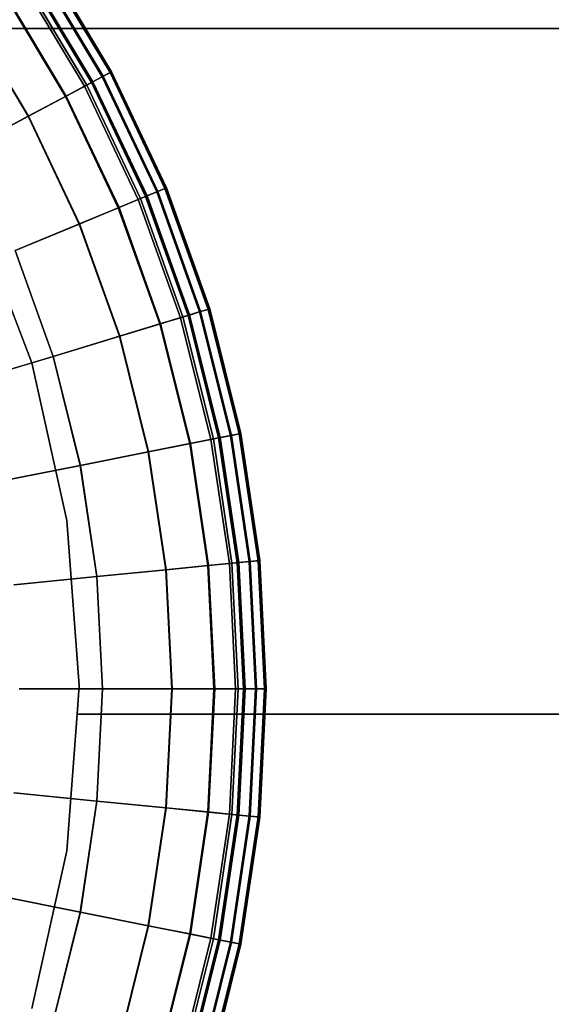
# Model space of a CAD drawing. Units: millimetres. Extents: x -1418 to 1944, y -1547 to 1692.
# Drawn here: x -111 to -93, y 170 to 204 of the extents above; entities that cross this region are included whole.
import ezdxf

# ---------------------------------------------------------------- set-up
doc = ezdxf.new("R2010")
doc.units = ezdxf.units.MM
doc.header["$MEASUREMENT"] = 0
doc.layers.add('Слой1', color=7, linetype='Continuous', lineweight=25)

msp = doc.modelspace()

# ---------------------------------------------------------------- linework, layer by layer
at = {"layer": 'Слой1', "color": 7, "linetype": 'Continuous', "lineweight": 25}
for p, q in [((-107.875, 201.903), (-110.146, 205.689)), ((-110.146, 205.689), (-107.875, 201.903)), ((-107.833, 201.926), (-110.107, 205.715)), ((-110.107, 205.715), (-107.833, 201.926)), ((-110.094, 205.724), (-107.82, 201.933)), ((-107.819, 201.933), (-110.094, 205.724)), ((-110.094, 205.724), (-107.819, 201.933)), ((-107.818, 201.934), (-110.092, 205.725)), ((-110.092, 205.725), (-107.818, 201.934)), ((-108.142, 201.76), (-110.398, 205.52)), ((-108.111, 201.777), (-110.369, 205.54)), ((-110.369, 205.54), (-108.111, 201.777)), ((-110.97, 205.139), (-108.748, 201.436)), ((-108.748, 201.436), (-110.97, 205.139)), ((-108.672, 201.477), (-110.898, 205.187)), ((-110.898, 205.187), (-108.672, 201.477)), ((-110.744, 205.289), (-108.509, 201.564)), ((-108.509, 201.564), (-110.744, 205.289)), ((-110.72, 205.305), (-108.484, 201.577)), ((-108.484, 201.577), (-110.72, 205.305)), ((-110.707, 205.314), (-108.47, 201.585)), ((-108.47, 201.585), (-110.707, 205.314)), ((-108.465, 201.588), (-110.702, 205.317)), ((-110.702, 205.317), (-108.465, 201.588)), ((-110.701, 205.318), (-108.464, 201.588)), ((-108.464, 201.588), (-110.701, 205.318)), ((-110.7, 205.318), (-108.463, 201.589)), ((-108.463, 201.589), (-110.7, 205.318)), ((-111.59, 204.724), (-109.406, 201.084)), ((-109.406, 201.084), (-111.59, 204.724)), ((-109.383, 201.097), (-111.567, 204.739)), ((-111.567, 204.739), (-109.383, 201.097)), ((-112.797, 203.918), (-110.687, 200.4)), ((-110.687, 200.4), (-112.797, 203.918)), ((-110.678, 200.405), (-112.788, 203.923)), ((-112.788, 203.923), (-110.678, 200.405)), ((-114.836, 203.418), (-57.23, 203.418)), ((-57.23, 203.418), (-114.836, 203.418)), ((-57.23, 203.418), (-114.836, 203.418)), ((-114.836, 203.418), (-57.23, 203.418)), ((-108.111, 201.777), (-108.672, 201.477)), ((-108.672, 201.477), (-108.111, 201.777)), ((-108.142, 201.76), (-108.465, 201.588)), ((-108.465, 201.588), (-108.142, 201.76)), ((-107.82, 201.933), (-108.142, 201.76)), ((-108.142, 201.76), (-107.82, 201.933)), ((-106.265, 197.798), (-108.142, 201.76)), ((-108.111, 201.777), (-107.875, 201.903)), ((-107.875, 201.903), (-108.111, 201.777)), ((-106.233, 197.811), (-108.111, 201.777)), ((-108.111, 201.777), (-106.233, 197.811)), ((-107.875, 201.903), (-107.833, 201.926)), ((-107.833, 201.926), (-107.875, 201.903)), ((-105.986, 197.914), (-107.875, 201.903)), ((-107.875, 201.903), (-105.986, 197.914)), ((-107.833, 201.926), (-107.819, 201.933)), ((-107.819, 201.933), (-107.833, 201.926)), ((-107.833, 201.926), (-105.941, 197.932)), ((-105.941, 197.932), (-107.833, 201.926)), ((-107.818, 201.934), (-107.82, 201.933)), ((-107.82, 201.933), (-107.818, 201.934)), ((-107.82, 201.933), (-105.927, 197.938)), ((-105.927, 197.938), (-107.82, 201.933)), ((-107.818, 201.934), (-107.819, 201.933)), ((-107.819, 201.933), (-107.818, 201.934)), ((-105.927, 197.938), (-107.819, 201.933)), ((-107.819, 201.933), (-105.927, 197.938)), ((-105.925, 197.939), (-107.818, 201.934)), ((-107.818, 201.934), (-105.925, 197.939)), ((-108.748, 201.436), (-109.406, 201.084)), ((-109.406, 201.084), (-108.748, 201.436)), ((-109.383, 201.097), (-108.672, 201.477)), ((-108.672, 201.477), (-109.383, 201.097)), ((-108.748, 201.436), (-108.509, 201.564)), ((-108.509, 201.564), (-108.748, 201.436)), ((-108.748, 201.436), (-106.9, 197.535)), ((-106.9, 197.535), (-108.748, 201.436)), ((-106.821, 197.568), (-108.672, 201.477)), ((-108.672, 201.477), (-106.821, 197.568)), ((-108.484, 201.577), (-108.509, 201.564)), ((-108.509, 201.564), (-108.484, 201.577)), ((-108.509, 201.564), (-106.65, 197.638)), ((-106.65, 197.638), (-108.509, 201.564)), ((-108.47, 201.585), (-108.484, 201.577)), ((-108.484, 201.577), (-108.47, 201.585)), ((-108.484, 201.577), (-106.624, 197.649)), ((-106.624, 197.649), (-108.484, 201.577)), ((-108.464, 201.588), (-108.47, 201.585)), ((-108.47, 201.585), (-108.464, 201.588)), ((-106.609, 197.655), (-108.47, 201.585)), ((-108.47, 201.585), (-106.609, 197.655)), ((-108.465, 201.588), (-108.463, 201.589)), ((-108.463, 201.589), (-108.465, 201.588)), ((-106.603, 197.658), (-108.465, 201.588)), ((-108.464, 201.588), (-108.463, 201.589)), ((-108.463, 201.589), (-108.464, 201.588)), ((-108.464, 201.588), (-106.602, 197.658)), ((-106.602, 197.658), (-108.464, 201.588)), ((-108.463, 201.589), (-106.601, 197.658)), ((-106.601, 197.658), (-108.463, 201.589)), ((-109.406, 201.084), (-110.687, 200.4)), ((-110.687, 200.4), (-109.406, 201.084)), ((-110.678, 200.405), (-109.383, 201.097)), ((-109.383, 201.097), (-110.678, 200.405)), ((-107.59, 197.249), (-109.406, 201.084)), ((-109.406, 201.084), (-107.59, 197.249)), ((-109.383, 201.097), (-107.565, 197.259)), ((-107.565, 197.259), (-109.383, 201.097)), ((-110.687, 200.4), (-112.793, 199.274)), ((-112.793, 199.274), (-110.687, 200.4)), ((-112.789, 199.276), (-110.678, 200.405)), ((-110.678, 200.405), (-112.789, 199.276)), ((-110.687, 200.4), (-108.931, 196.694)), ((-108.931, 196.694), (-110.687, 200.4)), ((-108.922, 196.697), (-110.678, 200.405)), ((-110.678, 200.405), (-108.922, 196.697)), ((-105.927, 197.938), (-106.265, 197.798)), ((-106.265, 197.798), (-105.927, 197.938)), ((-106.233, 197.811), (-105.986, 197.914)), ((-105.986, 197.914), (-106.233, 197.811)), ((-105.986, 197.914), (-105.941, 197.932)), ((-105.941, 197.932), (-105.986, 197.914)), ((-104.501, 193.756), (-105.986, 197.914)), ((-105.986, 197.914), (-104.501, 193.756)), ((-105.941, 197.932), (-105.927, 197.938)), ((-105.927, 197.938), (-105.941, 197.932)), ((-105.941, 197.932), (-104.455, 193.77)), ((-104.455, 193.77), (-105.941, 197.932)), ((-105.925, 197.939), (-105.927, 197.938)), ((-105.927, 197.938), (-105.925, 197.939)), ((-105.927, 197.938), (-105.925, 197.939)), ((-105.925, 197.939), (-105.927, 197.938)), ((-105.927, 197.938), (-104.44, 193.775)), ((-104.44, 193.775), (-105.927, 197.938)), ((-105.927, 197.938), (-104.44, 193.775)), ((-104.438, 193.775), (-105.925, 197.939)), ((-105.925, 197.939), (-104.438, 193.775)), ((-107.565, 197.259), (-106.821, 197.568)), ((-106.821, 197.568), (-107.565, 197.259)), ((-106.65, 197.638), (-106.9, 197.535)), ((-106.9, 197.535), (-106.65, 197.638)), ((-106.821, 197.568), (-106.233, 197.811)), ((-106.233, 197.811), (-106.821, 197.568)), ((-105.366, 193.494), (-106.821, 197.568)), ((-106.821, 197.568), (-105.366, 193.494)), ((-106.624, 197.649), (-106.65, 197.638)), ((-106.65, 197.638), (-106.624, 197.649)), ((-106.65, 197.638), (-105.189, 193.548)), ((-105.189, 193.548), (-106.65, 197.638)), ((-106.609, 197.655), (-106.624, 197.649)), ((-106.624, 197.649), (-106.609, 197.655)), ((-106.624, 197.649), (-105.162, 193.556)), ((-105.162, 193.556), (-106.624, 197.649)), ((-106.602, 197.658), (-106.609, 197.655)), ((-106.609, 197.655), (-106.602, 197.658)), ((-105.146, 193.561), (-106.609, 197.655)), ((-106.609, 197.655), (-105.146, 193.561)), ((-106.265, 197.798), (-106.603, 197.658)), ((-106.603, 197.658), (-106.265, 197.798)), ((-106.603, 197.658), (-106.601, 197.658)), ((-105.141, 193.562), (-106.603, 197.658)), ((-106.601, 197.658), (-106.603, 197.658)), ((-106.603, 197.658), (-105.141, 193.562)), ((-106.602, 197.658), (-105.14, 193.563)), ((-106.601, 197.658), (-106.602, 197.658)), ((-105.14, 193.563), (-106.602, 197.658)), ((-106.602, 197.658), (-106.601, 197.658)), ((-106.601, 197.658), (-105.139, 193.563)), ((-105.139, 193.563), (-106.601, 197.658)), ((-104.791, 193.668), (-106.265, 197.798)), ((-104.757, 193.679), (-106.233, 197.811)), ((-106.233, 197.811), (-104.757, 193.679)), ((-107.59, 197.249), (-108.931, 196.694)), ((-108.931, 196.694), (-107.59, 197.249)), ((-108.922, 196.697), (-107.565, 197.259)), ((-107.565, 197.259), (-108.922, 196.697)), ((-106.9, 197.535), (-107.59, 197.249)), ((-107.59, 197.249), (-106.9, 197.535)), ((-106.162, 193.253), (-107.59, 197.249)), ((-107.59, 197.249), (-106.162, 193.253)), ((-107.565, 197.259), (-106.137, 193.26)), ((-106.137, 193.26), (-107.565, 197.259)), ((-106.9, 197.535), (-105.448, 193.469)), ((-105.448, 193.469), (-106.9, 197.535)), ((-110.569, 191.916), (-112.519, 197.024)), ((-112.519, 197.024), (-110.569, 191.916)), ((-112.519, 197.024), (-110.569, 191.916)), ((-110.569, 191.916), (-112.519, 197.024)), ((-112.519, 197.024), (-110.569, 191.916)), ((-110.569, 191.916), (-112.519, 197.024)), ((-112.519, 197.024), (-110.569, 191.916)), ((-110.569, 191.916), (-112.519, 197.024)), ((-108.931, 196.694), (-111.138, 195.779)), ((-111.138, 195.779), (-108.931, 196.694)), ((-111.134, 195.781), (-108.922, 196.697)), ((-108.922, 196.697), (-111.134, 195.781)), ((-108.931, 196.694), (-107.551, 192.831)), ((-107.551, 192.831), (-108.931, 196.694)), ((-107.542, 192.834), (-108.922, 196.697)), ((-108.922, 196.697), (-107.542, 192.834)), ((-111.138, 195.779), (-109.837, 192.138)), ((-109.837, 192.138), (-111.138, 195.779)), ((-109.833, 192.139), (-111.134, 195.781)), ((-111.134, 195.781), (-109.833, 192.139)), ((-106.137, 193.26), (-105.366, 193.494)), ((-105.366, 193.494), (-106.137, 193.26)), ((-105.448, 193.469), (-105.189, 193.548)), ((-105.189, 193.548), (-105.448, 193.469)), ((-104.757, 193.679), (-105.366, 193.494)), ((-105.366, 193.494), (-104.757, 193.679)), ((-104.316, 189.297), (-105.366, 193.494)), ((-105.366, 193.494), (-104.316, 189.297)), ((-105.189, 193.548), (-105.162, 193.556)), ((-105.162, 193.556), (-105.189, 193.548)), ((-104.135, 189.333), (-105.189, 193.548)), ((-105.189, 193.548), (-104.135, 189.333)), ((-105.162, 193.556), (-105.146, 193.561)), ((-105.146, 193.561), (-105.162, 193.556)), ((-105.162, 193.556), (-104.107, 189.339)), ((-104.107, 189.339), (-105.162, 193.556)), ((-105.14, 193.563), (-105.146, 193.561)), ((-105.146, 193.561), (-105.14, 193.563)), ((-104.091, 189.342), (-105.146, 193.561)), ((-105.146, 193.561), (-104.091, 189.342)), ((-105.141, 193.562), (-104.791, 193.668)), ((-104.791, 193.668), (-105.141, 193.562)), ((-105.139, 193.563), (-105.141, 193.562)), ((-105.141, 193.562), (-105.139, 193.563)), ((-104.085, 189.343), (-105.141, 193.562)), ((-105.14, 193.563), (-105.139, 193.563)), ((-105.139, 193.563), (-105.14, 193.563)), ((-105.14, 193.563), (-104.084, 189.343)), ((-104.084, 189.343), (-105.14, 193.563)), ((-104.083, 189.344), (-105.139, 193.563)), ((-105.139, 193.563), (-104.083, 189.344)), ((-104.791, 193.668), (-104.44, 193.775)), ((-104.44, 193.775), (-104.791, 193.668)), ((-103.727, 189.415), (-104.791, 193.668)), ((-104.501, 193.756), (-104.757, 193.679)), ((-104.757, 193.679), (-104.501, 193.756)), ((-104.757, 193.679), (-103.692, 189.421)), ((-103.692, 189.421), (-104.757, 193.679)), ((-104.455, 193.77), (-104.501, 193.756)), ((-104.501, 193.756), (-104.455, 193.77)), ((-103.43, 189.474), (-104.501, 193.756)), ((-104.501, 193.756), (-103.43, 189.474)), ((-104.455, 193.77), (-104.44, 193.775)), ((-104.44, 193.775), (-104.455, 193.77)), ((-104.455, 193.77), (-103.383, 189.483)), ((-103.383, 189.483), (-104.455, 193.77)), ((-104.44, 193.775), (-104.438, 193.775)), ((-104.438, 193.775), (-104.44, 193.775)), ((-103.368, 189.486), (-104.44, 193.775)), ((-104.44, 193.775), (-104.438, 193.775)), ((-104.438, 193.775), (-104.44, 193.775)), ((-104.44, 193.775), (-103.368, 189.486)), ((-104.44, 193.775), (-103.368, 189.486)), ((-103.368, 189.486), (-104.44, 193.775)), ((-104.438, 193.775), (-103.366, 189.486)), ((-103.366, 189.486), (-104.438, 193.775)), ((-107.551, 192.831), (-106.162, 193.253)), ((-106.162, 193.253), (-107.551, 192.831)), ((-106.137, 193.26), (-107.542, 192.834)), ((-107.542, 192.834), (-106.137, 193.26)), ((-105.448, 193.469), (-106.162, 193.253)), ((-106.162, 193.253), (-105.448, 193.469)), ((-105.132, 189.135), (-106.162, 193.253)), ((-106.162, 193.253), (-105.132, 189.135)), ((-106.137, 193.26), (-105.106, 189.14)), ((-105.106, 189.14), (-106.137, 193.26)), ((-105.448, 193.469), (-104.401, 189.28)), ((-104.401, 189.28), (-105.448, 193.469)), ((-109.837, 192.138), (-107.551, 192.831)), ((-107.551, 192.831), (-109.837, 192.138)), ((-107.542, 192.834), (-109.833, 192.139)), ((-109.833, 192.139), (-107.542, 192.834)), ((-107.551, 192.831), (-106.556, 188.852)), ((-106.556, 188.852), (-107.551, 192.831)), ((-106.546, 188.854), (-107.542, 192.834)), ((-107.542, 192.834), (-106.546, 188.854)), ((-112.58, 191.306), (-109.837, 192.138)), ((-109.837, 192.138), (-112.58, 191.306)), ((-109.833, 192.139), (-112.575, 191.307)), ((-112.575, 191.307), (-109.833, 192.139)), ((-108.899, 188.386), (-109.837, 192.138)), ((-109.837, 192.138), (-108.899, 188.386)), ((-109.833, 192.139), (-108.894, 188.387)), ((-108.894, 188.387), (-109.833, 192.139)), ((-109.356, 186.491), (-110.569, 191.916)), ((-110.569, 191.916), (-109.356, 186.491)), ((-110.569, 191.916), (-109.356, 186.491)), ((-109.356, 186.491), (-110.569, 191.916)), ((-110.569, 191.916), (-109.356, 186.491)), ((-109.356, 186.491), (-110.569, 191.916)), ((-110.569, 191.916), (-109.356, 186.491)), ((-109.356, 186.491), (-110.569, 191.916)), ((-104.316, 189.297), (-103.692, 189.421)), ((-103.692, 189.421), (-104.316, 189.297)), ((-103.368, 189.486), (-103.727, 189.415)), ((-103.727, 189.415), (-103.368, 189.486)), ((-103.692, 189.421), (-103.43, 189.474)), ((-103.43, 189.474), (-103.692, 189.421)), ((-103.047, 185.081), (-103.692, 189.421)), ((-103.692, 189.421), (-103.047, 185.081)), ((-103.383, 189.483), (-103.43, 189.474)), ((-103.43, 189.474), (-103.383, 189.483)), ((-102.78, 185.107), (-103.43, 189.474)), ((-103.43, 189.474), (-102.78, 185.107)), ((-103.368, 189.486), (-103.383, 189.483)), ((-103.383, 189.483), (-103.368, 189.486)), ((-102.733, 185.112), (-103.383, 189.483)), ((-103.383, 189.483), (-102.733, 185.112)), ((-103.366, 189.486), (-103.368, 189.486)), ((-103.368, 189.486), (-102.718, 185.113)), ((-102.717, 185.113), (-103.368, 189.486)), ((-103.368, 189.486), (-103.366, 189.486)), ((-103.366, 189.486), (-103.368, 189.486)), ((-103.368, 189.486), (-103.366, 189.486)), ((-103.368, 189.486), (-102.717, 185.113)), ((-102.715, 185.114), (-103.366, 189.486)), ((-103.366, 189.486), (-102.715, 185.114)), ((-106.556, 188.852), (-105.132, 189.135)), ((-105.132, 189.135), (-106.556, 188.852)), ((-105.106, 189.14), (-106.546, 188.854)), ((-106.546, 188.854), (-105.106, 189.14)), ((-105.132, 189.135), (-104.401, 189.28)), ((-104.401, 189.28), (-105.132, 189.135)), ((-105.132, 189.135), (-104.508, 184.937)), ((-104.508, 184.937), (-105.132, 189.135)), ((-104.316, 189.297), (-105.106, 189.14)), ((-105.106, 189.14), (-104.316, 189.297)), ((-104.482, 184.939), (-105.106, 189.14)), ((-105.106, 189.14), (-104.482, 184.939)), ((-104.135, 189.333), (-104.401, 189.28)), ((-104.401, 189.28), (-104.135, 189.333)), ((-104.401, 189.28), (-103.766, 185.01)), ((-103.766, 185.01), (-104.401, 189.28)), ((-103.68, 185.018), (-104.316, 189.297)), ((-104.316, 189.297), (-103.68, 185.018)), ((-104.107, 189.339), (-104.135, 189.333)), ((-104.135, 189.333), (-104.107, 189.339)), ((-104.135, 189.333), (-103.496, 185.036)), ((-103.496, 185.036), (-104.135, 189.333)), ((-104.107, 189.339), (-104.091, 189.342)), ((-104.091, 189.342), (-104.107, 189.339)), ((-104.107, 189.339), (-103.468, 185.039)), ((-103.468, 185.039), (-104.107, 189.339)), ((-104.091, 189.342), (-104.084, 189.343)), ((-104.084, 189.343), (-104.091, 189.342)), ((-104.091, 189.342), (-103.452, 185.041)), ((-103.452, 185.041), (-104.091, 189.342)), ((-103.727, 189.415), (-104.085, 189.343)), ((-104.085, 189.343), (-103.727, 189.415)), ((-104.085, 189.343), (-104.083, 189.344)), ((-104.083, 189.344), (-104.085, 189.343)), ((-103.446, 185.041), (-104.085, 189.343)), ((-104.085, 189.343), (-103.446, 185.041)), ((-104.083, 189.344), (-104.084, 189.343)), ((-104.084, 189.343), (-104.083, 189.344)), ((-104.084, 189.343), (-103.445, 185.041)), ((-103.445, 185.041), (-104.084, 189.343)), ((-104.083, 189.344), (-103.444, 185.042)), ((-103.444, 185.042), (-104.083, 189.344)), ((-103.082, 185.077), (-103.727, 189.415)), ((-106.556, 188.852), (-108.899, 188.386)), ((-108.899, 188.386), (-106.556, 188.852)), ((-108.894, 188.387), (-106.546, 188.854)), ((-106.546, 188.854), (-108.894, 188.387)), ((-106.556, 188.852), (-105.953, 184.794)), ((-105.953, 184.794), (-106.556, 188.852)), ((-105.943, 184.795), (-106.546, 188.854)), ((-106.546, 188.854), (-105.943, 184.795)), ((-108.899, 188.386), (-111.709, 187.827)), ((-111.709, 187.827), (-108.899, 188.386)), ((-111.704, 187.828), (-108.894, 188.387)), ((-108.894, 188.387), (-111.704, 187.828)), ((-108.899, 188.386), (-108.33, 184.56)), ((-108.33, 184.56), (-108.899, 188.386)), ((-108.325, 184.561), (-108.894, 188.387)), ((-108.894, 188.387), (-108.325, 184.561)), ((-108.938, 180.807), (-109.356, 186.491)), ((-109.356, 186.491), (-108.938, 180.807)), ((-109.356, 186.491), (-108.938, 180.807)), ((-108.938, 180.807), (-109.356, 186.491)), ((-109.356, 186.491), (-108.938, 180.807)), ((-108.938, 180.807), (-109.356, 186.491)), ((-109.356, 186.491), (-108.938, 180.807)), ((-108.938, 180.807), (-109.356, 186.491)), ((-104.482, 184.939), (-103.68, 185.018)), ((-103.68, 185.018), (-104.482, 184.939)), ((-103.766, 185.01), (-103.496, 185.036)), ((-103.496, 185.036), (-103.766, 185.01)), ((-103.047, 185.081), (-103.68, 185.018)), ((-103.68, 185.018), (-103.047, 185.081)), ((-103.465, 180.698), (-103.68, 185.018)), ((-103.68, 185.018), (-103.465, 180.698)), ((-103.468, 185.039), (-103.496, 185.036)), ((-103.496, 185.036), (-103.468, 185.039)), ((-103.496, 185.036), (-103.28, 180.698)), ((-103.28, 180.698), (-103.496, 185.036)), ((-103.452, 185.041), (-103.468, 185.039)), ((-103.468, 185.039), (-103.452, 185.041)), ((-103.468, 185.039), (-103.252, 180.698)), ((-103.252, 180.698), (-103.468, 185.039)), ((-103.236, 180.698), (-103.452, 185.041)), ((-103.445, 185.041), (-103.452, 185.041)), ((-103.452, 185.041), (-103.236, 180.698)), ((-103.452, 185.041), (-103.445, 185.041)), ((-103.082, 185.077), (-103.446, 185.041)), ((-103.446, 185.041), (-103.082, 185.077)), ((-103.446, 185.041), (-103.444, 185.042)), ((-103.444, 185.042), (-103.446, 185.041)), ((-103.23, 180.698), (-103.446, 185.041)), ((-103.445, 185.041), (-103.444, 185.042)), ((-103.444, 185.042), (-103.445, 185.041)), ((-103.445, 185.041), (-103.229, 180.698)), ((-103.229, 180.698), (-103.445, 185.041)), ((-103.444, 185.042), (-103.228, 180.698)), ((-103.228, 180.698), (-103.444, 185.042)), ((-102.718, 185.113), (-103.082, 185.077)), ((-103.082, 185.077), (-102.718, 185.113)), ((-102.864, 180.698), (-103.082, 185.077)), ((-103.047, 185.081), (-102.78, 185.107)), ((-102.78, 185.107), (-103.047, 185.081)), ((-102.829, 180.698), (-103.047, 185.081)), ((-103.047, 185.081), (-102.829, 180.698)), ((-102.78, 185.107), (-102.733, 185.112)), ((-102.733, 185.112), (-102.78, 185.107)), ((-102.561, 180.698), (-102.78, 185.107)), ((-102.78, 185.107), (-102.561, 180.698)), ((-102.733, 185.112), (-102.717, 185.113)), ((-102.717, 185.113), (-102.733, 185.112)), ((-102.733, 185.112), (-102.513, 180.698)), ((-102.513, 180.698), (-102.733, 185.112)), ((-102.715, 185.114), (-102.718, 185.113)), ((-102.718, 185.113), (-102.715, 185.114)), ((-102.718, 185.113), (-102.498, 180.698)), ((-102.498, 180.698), (-102.718, 185.113)), ((-102.715, 185.114), (-102.717, 185.113)), ((-102.717, 185.113), (-102.715, 185.114)), ((-102.498, 180.698), (-102.717, 185.113)), ((-102.717, 185.113), (-102.498, 180.698)), ((-102.496, 180.698), (-102.715, 185.114)), ((-102.715, 185.114), (-102.496, 180.698)), ((-105.953, 184.794), (-108.33, 184.56)), ((-108.33, 184.56), (-105.953, 184.794)), ((-108.325, 184.561), (-105.943, 184.795)), ((-105.943, 184.795), (-108.325, 184.561)), ((-104.508, 184.937), (-105.953, 184.794)), ((-105.953, 184.794), (-104.508, 184.937)), ((-105.953, 184.794), (-105.749, 180.698)), ((-105.749, 180.698), (-105.953, 184.794)), ((-105.943, 184.795), (-104.482, 184.939)), ((-104.482, 184.939), (-105.943, 184.795)), ((-105.739, 180.698), (-105.943, 184.795)), ((-105.943, 184.795), (-105.739, 180.698)), ((-103.766, 185.01), (-104.508, 184.937)), ((-104.508, 184.937), (-103.766, 185.01)), ((-104.297, 180.698), (-104.508, 184.937)), ((-104.508, 184.937), (-104.297, 180.698)), ((-104.482, 184.939), (-104.271, 180.698)), ((-104.271, 180.698), (-104.482, 184.939)), ((-103.766, 185.01), (-103.551, 180.698)), ((-103.551, 180.698), (-103.766, 185.01)), ((-111.182, 184.279), (-108.33, 184.56)), ((-108.33, 184.56), (-111.182, 184.279)), ((-108.325, 184.561), (-111.177, 184.28)), ((-111.177, 184.28), (-108.325, 184.561)), ((-108.33, 184.56), (-108.138, 180.698)), ((-108.138, 180.698), (-108.33, 184.56)), ((-108.133, 180.698), (-108.325, 184.561)), ((-108.325, 184.561), (-108.133, 180.698)), ((-111.004, 180.698), (-108.138, 180.698)), ((-108.138, 180.698), (-111.004, 180.698)), ((-108.133, 180.698), (-110.999, 180.698)), ((-110.999, 180.698), (-108.133, 180.698)), ((-109.011, 179.824), (-108.938, 180.807)), ((-108.938, 180.807), (-109.011, 179.824)), ((-108.938, 180.807), (-109.011, 179.824)), ((-109.011, 179.824), (-108.938, 180.807)), ((-108.938, 180.807), (-109.011, 179.824)), ((-109.011, 179.824), (-108.938, 180.807)), ((-108.938, 180.807), (-109.011, 179.824)), ((-109.011, 179.824), (-108.938, 180.807)), ((-108.138, 180.698), (-108.33, 176.836)), ((-108.33, 176.836), (-108.138, 180.698)), ((-108.325, 176.835), (-108.133, 180.698)), ((-108.133, 180.698), (-108.325, 176.835)), ((-108.138, 180.698), (-105.749, 180.698)), ((-105.749, 180.698), (-108.138, 180.698)), ((-105.739, 180.698), (-108.133, 180.698)), ((-108.133, 180.698), (-105.739, 180.698)), ((-105.749, 180.698), (-105.953, 176.602)), ((-105.953, 176.602), (-105.749, 180.698)), ((-105.943, 176.601), (-105.739, 180.698)), ((-105.739, 180.698), (-105.943, 176.601)), ((-105.749, 180.698), (-104.297, 180.698)), ((-104.297, 180.698), (-105.749, 180.698)), ((-104.271, 180.698), (-105.739, 180.698)), ((-105.739, 180.698), (-104.271, 180.698)), ((-104.508, 176.46), (-104.297, 180.698)), ((-104.297, 180.698), (-104.508, 176.46)), ((-104.271, 180.698), (-104.482, 176.457)), ((-104.482, 176.457), (-104.271, 180.698)), ((-104.297, 180.698), (-103.551, 180.698)), ((-103.551, 180.698), (-104.297, 180.698)), ((-103.465, 180.698), (-104.271, 180.698)), ((-104.271, 180.698), (-103.465, 180.698)), ((-103.551, 180.698), (-103.766, 176.386)), ((-103.766, 176.386), (-103.551, 180.698)), ((-103.68, 176.378), (-103.465, 180.698)), ((-103.465, 180.698), (-103.68, 176.378)), ((-103.551, 180.698), (-103.28, 180.698)), ((-103.28, 180.698), (-103.551, 180.698)), ((-103.28, 180.698), (-103.496, 176.36)), ((-103.496, 176.36), (-103.28, 180.698)), ((-103.252, 180.698), (-103.468, 176.357)), ((-103.468, 176.357), (-103.252, 180.698)), ((-102.829, 180.698), (-103.465, 180.698)), ((-103.465, 180.698), (-102.829, 180.698)), ((-103.452, 176.355), (-103.236, 180.698)), ((-103.236, 180.698), (-103.452, 176.355)), ((-103.446, 176.355), (-103.23, 180.698)), ((-103.23, 180.698), (-103.446, 176.355)), ((-103.229, 180.698), (-103.445, 176.355)), ((-103.445, 176.355), (-103.229, 180.698)), ((-103.228, 180.698), (-103.444, 176.355)), ((-103.444, 176.355), (-103.228, 180.698)), ((-103.28, 180.698), (-103.252, 180.698)), ((-103.252, 180.698), (-103.28, 180.698)), ((-103.252, 180.698), (-103.236, 180.698)), ((-103.236, 180.698), (-103.252, 180.698)), ((-103.236, 180.698), (-103.229, 180.698)), ((-103.229, 180.698), (-103.236, 180.698)), ((-103.228, 180.698), (-103.23, 180.698)), ((-103.23, 180.698), (-103.228, 180.698)), ((-103.23, 180.698), (-102.864, 180.698)), ((-102.864, 180.698), (-103.23, 180.698)), ((-103.229, 180.698), (-103.228, 180.698)), ((-103.228, 180.698), (-103.229, 180.698)), ((-103.082, 176.319), (-102.864, 180.698)), ((-103.047, 176.315), (-102.829, 180.698)), ((-102.829, 180.698), (-103.047, 176.315)), ((-102.864, 180.698), (-102.498, 180.698)), ((-102.498, 180.698), (-102.864, 180.698)), ((-102.561, 180.698), (-102.829, 180.698)), ((-102.829, 180.698), (-102.561, 180.698)), ((-102.78, 176.289), (-102.561, 180.698)), ((-102.561, 180.698), (-102.78, 176.289)), ((-102.513, 180.698), (-102.733, 176.284)), ((-102.733, 176.284), (-102.513, 180.698)), ((-102.498, 180.698), (-102.718, 176.283)), ((-102.717, 176.283), (-102.498, 180.698)), ((-102.498, 180.698), (-102.717, 176.283)), ((-102.715, 176.283), (-102.496, 180.698)), ((-102.496, 180.698), (-102.715, 176.283)), ((-102.513, 180.698), (-102.561, 180.698)), ((-102.561, 180.698), (-102.513, 180.698)), ((-102.498, 180.698), (-102.513, 180.698)), ((-102.513, 180.698), (-102.498, 180.698)), ((-102.498, 180.698), (-102.496, 180.698)), ((-102.496, 180.698), (-102.498, 180.698)), ((-102.496, 180.698), (-102.498, 180.698)), ((-102.498, 180.698), (-102.496, 180.698)), ((-109.356, 175.124), (-109.011, 179.824)), ((-109.011, 179.824), (-109.356, 175.124)), ((-109.011, 179.824), (-109.356, 175.124)), ((-109.356, 175.124), (-109.011, 179.824)), ((-109.011, 179.824), (-109.356, 175.124)), ((-109.356, 175.124), (-109.011, 179.824)), ((-109.011, 179.824), (-109.356, 175.124)), ((-109.356, 175.124), (-109.011, 179.824)), ((-57.23, 179.824), (-109.011, 179.824)), ((-109.011, 179.824), (-57.23, 179.824)), ((-109.011, 179.824), (-57.23, 179.824)), ((-57.23, 179.824), (-109.011, 179.824)), ((-111.182, 177.117), (-108.33, 176.836)), ((-108.33, 176.836), (-111.182, 177.117)), ((-108.325, 176.835), (-111.177, 177.116)), ((-111.177, 177.116), (-108.325, 176.835)), ((-108.899, 173.01), (-108.33, 176.836)), ((-108.33, 176.836), (-108.899, 173.01)), ((-108.325, 176.835), (-108.894, 173.01)), ((-108.894, 173.01), (-108.325, 176.835)), ((-108.33, 176.836), (-105.953, 176.602)), ((-105.953, 176.602), (-108.33, 176.836)), ((-105.943, 176.601), (-108.325, 176.835)), ((-108.325, 176.835), (-105.943, 176.601)), ((-105.953, 176.602), (-106.556, 172.544)), ((-106.556, 172.544), (-105.953, 176.602)), ((-106.546, 172.543), (-105.943, 176.601)), ((-105.943, 176.601), (-106.546, 172.543)), ((-105.953, 176.602), (-104.508, 176.46)), ((-104.508, 176.46), (-105.953, 176.602)), ((-104.482, 176.457), (-105.943, 176.601)), ((-105.943, 176.601), (-104.482, 176.457)), ((-105.132, 172.261), (-104.508, 176.46)), ((-104.508, 176.46), (-105.132, 172.261)), ((-104.482, 176.457), (-105.106, 172.256)), ((-105.106, 172.256), (-104.482, 176.457)), ((-103.766, 176.386), (-104.508, 176.46)), ((-104.508, 176.46), (-103.766, 176.386)), ((-104.482, 176.457), (-103.68, 176.378)), ((-103.68, 176.378), (-104.482, 176.457)), ((-103.766, 176.386), (-104.401, 172.116)), ((-104.401, 172.116), (-103.766, 176.386)), ((-104.316, 172.099), (-103.68, 176.378)), ((-103.68, 176.378), (-104.316, 172.099)), ((-104.135, 172.063), (-103.496, 176.36)), ((-103.496, 176.36), (-104.135, 172.063)), ((-103.468, 176.357), (-104.107, 172.057)), ((-104.107, 172.057), (-103.468, 176.357)), ((-104.091, 172.054), (-103.452, 176.355)), ((-103.452, 176.355), (-104.091, 172.054)), ((-104.085, 172.053), (-103.446, 176.355)), ((-103.445, 176.355), (-104.084, 172.053)), ((-104.084, 172.053), (-103.445, 176.355)), ((-104.083, 172.053), (-103.444, 176.355)), ((-103.444, 176.355), (-104.083, 172.053)), ((-103.766, 176.386), (-103.496, 176.36)), ((-103.496, 176.36), (-103.766, 176.386)), ((-103.727, 171.982), (-103.082, 176.319)), ((-103.047, 176.315), (-103.692, 171.975)), ((-103.692, 171.975), (-103.047, 176.315)), ((-103.047, 176.315), (-103.68, 176.378)), ((-103.68, 176.378), (-103.047, 176.315)), ((-103.496, 176.36), (-103.468, 176.357)), ((-103.468, 176.357), (-103.496, 176.36)), ((-103.468, 176.357), (-103.452, 176.355)), ((-103.452, 176.355), (-103.468, 176.357)), ((-103.445, 176.355), (-103.452, 176.355)), ((-103.452, 176.355), (-103.445, 176.355)), ((-103.444, 176.355), (-103.446, 176.355)), ((-103.446, 176.355), (-103.444, 176.355)), ((-103.446, 176.355), (-103.082, 176.319)), ((-103.082, 176.319), (-103.446, 176.355)), ((-103.445, 176.355), (-103.444, 176.355)), ((-103.444, 176.355), (-103.445, 176.355)), ((-103.43, 171.923), (-102.78, 176.289)), ((-102.78, 176.289), (-103.43, 171.923)), ((-102.733, 176.284), (-103.383, 171.913)), ((-103.383, 171.913), (-102.733, 176.284)), ((-103.368, 171.91), (-102.717, 176.283)), ((-102.718, 176.283), (-103.368, 171.91)), ((-102.717, 176.283), (-103.368, 171.91)), ((-103.368, 171.91), (-102.718, 176.283)), ((-102.715, 176.283), (-103.366, 171.91)), ((-103.366, 171.91), (-102.715, 176.283)), ((-103.082, 176.319), (-102.718, 176.283)), ((-102.718, 176.283), (-103.082, 176.319)), ((-102.78, 176.289), (-103.047, 176.315)), ((-103.047, 176.315), (-102.78, 176.289)), ((-102.733, 176.284), (-102.78, 176.289)), ((-102.78, 176.289), (-102.733, 176.284)), ((-102.733, 176.284), (-102.717, 176.283)), ((-102.717, 176.283), (-102.733, 176.284)), ((-102.718, 176.283), (-102.715, 176.283)), ((-102.715, 176.283), (-102.718, 176.283)), ((-102.715, 176.283), (-102.717, 176.283)), ((-102.717, 176.283), (-102.715, 176.283)), ((-110.569, 169.699), (-109.356, 175.124)), ((-109.356, 175.124), (-110.569, 169.699)), ((-109.356, 175.124), (-110.569, 169.699)), ((-110.569, 169.699), (-109.356, 175.124)), ((-109.356, 175.124), (-110.569, 169.699)), ((-110.569, 169.699), (-109.356, 175.124)), ((-109.356, 175.124), (-110.569, 169.699)), ((-110.569, 169.699), (-109.356, 175.124)), ((-108.899, 173.01), (-111.709, 173.57)), ((-111.709, 173.57), (-108.899, 173.01)), ((-111.704, 173.569), (-108.894, 173.01)), ((-108.894, 173.01), (-111.704, 173.569)), ((-108.899, 173.01), (-109.837, 169.259)), ((-109.837, 169.259), (-108.899, 173.01)), ((-109.833, 169.257), (-108.894, 173.01)), ((-108.894, 173.01), (-109.833, 169.257)), ((-106.556, 172.544), (-108.899, 173.01)), ((-108.899, 173.01), (-106.556, 172.544)), ((-108.894, 173.01), (-106.546, 172.543)), ((-106.546, 172.543), (-108.894, 173.01)), ((-106.556, 172.544), (-107.551, 168.565)), ((-107.551, 168.565), (-106.556, 172.544)), ((-107.542, 168.562), (-106.546, 172.543)), ((-106.546, 172.543), (-107.542, 168.562)), ((-106.556, 172.544), (-105.132, 172.261)), ((-105.132, 172.261), (-106.556, 172.544)), ((-105.106, 172.256), (-106.546, 172.543)), ((-106.546, 172.543), (-105.106, 172.256)), ((-105.132, 172.261), (-106.162, 168.144)), ((-106.162, 168.144), (-105.132, 172.261)), ((-106.137, 168.136), (-105.106, 172.256)), ((-105.106, 172.256), (-106.137, 168.136)), ((-105.132, 172.261), (-104.401, 172.116)), ((-104.401, 172.116), (-105.132, 172.261)), ((-104.316, 172.099), (-105.106, 172.256)), ((-105.106, 172.256), (-104.316, 172.099)), ((-104.401, 172.116), (-105.448, 167.927)), ((-105.448, 167.927), (-104.401, 172.116)), ((-105.366, 167.902), (-104.316, 172.099)), ((-104.316, 172.099), (-105.366, 167.902)), ((-104.135, 172.063), (-105.189, 167.848)), ((-105.189, 167.848), (-104.135, 172.063)), ((-104.107, 172.057), (-105.162, 167.84)), ((-105.162, 167.84), (-104.107, 172.057)), ((-104.091, 172.054), (-105.146, 167.836)), ((-105.146, 167.836), (-104.091, 172.054)), ((-105.141, 167.834), (-104.085, 172.053)), ((-104.085, 172.053), (-105.141, 167.834)), ((-104.084, 172.053), (-105.14, 167.834)), ((-105.14, 167.834), (-104.084, 172.053)), ((-104.083, 172.053), (-105.139, 167.833)), ((-105.139, 167.833), (-104.083, 172.053)), ((-104.791, 167.728), (-103.727, 171.982)), ((-104.757, 167.718), (-103.692, 171.975)), ((-103.692, 171.975), (-104.757, 167.718)), ((-104.501, 167.64), (-103.43, 171.923)), ((-103.43, 171.923), (-104.501, 167.64)), ((-104.455, 167.626), (-103.383, 171.913)), ((-103.383, 171.913), (-104.455, 167.626)), ((-103.368, 171.91), (-104.44, 167.622)), ((-104.44, 167.622), (-103.368, 171.91)), ((-103.368, 171.91), (-104.44, 167.622)), ((-104.438, 167.621), (-103.366, 171.91)), ((-103.366, 171.91), (-104.438, 167.621)), ((-104.135, 172.063), (-104.401, 172.116)), ((-104.401, 172.116), (-104.135, 172.063)), ((-104.316, 172.099), (-103.692, 171.975)), ((-103.692, 171.975), (-104.316, 172.099)), ((-104.107, 172.057), (-104.135, 172.063)), ((-104.135, 172.063), (-104.107, 172.057)), ((-104.107, 172.057), (-104.091, 172.054)), ((-104.091, 172.054), (-104.107, 172.057)), ((-104.091, 172.054), (-104.084, 172.053)), ((-104.084, 172.053), (-104.091, 172.054)), ((-104.085, 172.053), (-104.083, 172.053)), ((-104.083, 172.053), (-104.085, 172.053)), ((-103.727, 171.982), (-104.085, 172.053)), ((-104.085, 172.053), (-103.727, 171.982)), ((-104.083, 172.053), (-104.084, 172.053)), ((-104.084, 172.053), (-104.083, 172.053)), ((-103.368, 171.91), (-103.727, 171.982)), ((-103.727, 171.982), (-103.368, 171.91)), ((-103.692, 171.975), (-103.43, 171.923)), ((-103.43, 171.923), (-103.692, 171.975)), ((-103.383, 171.913), (-103.43, 171.923)), ((-103.43, 171.923), (-103.383, 171.913)), ((-103.368, 171.91), (-103.383, 171.913)), ((-103.383, 171.913), (-103.368, 171.91)), ((-103.366, 171.91), (-103.368, 171.91)), ((-103.368, 171.91), (-103.366, 171.91)), ((-103.366, 171.91), (-103.368, 171.91)), ((-103.368, 171.91), (-103.366, 171.91))]:
    msp.add_line(p, q, dxfattribs=at)

doc.saveas('drawing.dxf')
